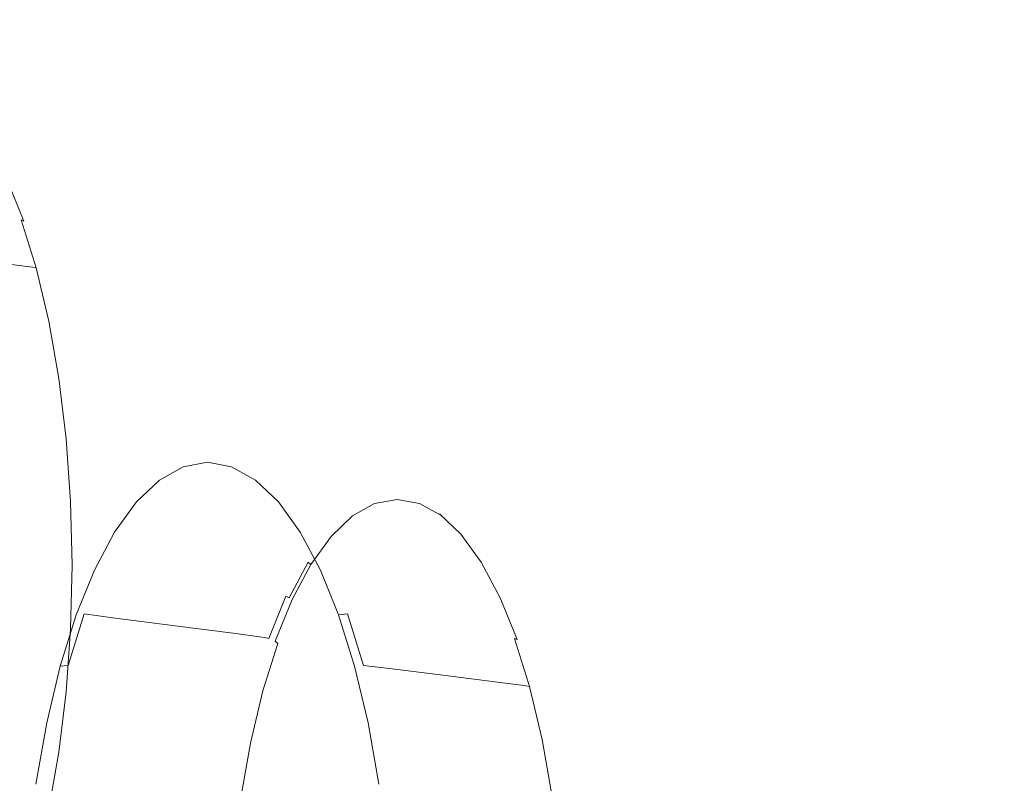
# Model space of a CAD drawing. Extents: x 0 to 1735, y -780 to 0.
# Drawn here: x 108 to 179, y -395 to -340 of the extents above; entities that cross this region are included whole.
import ezdxf

# ---------------------------------------------------------------- set-up
doc = ezdxf.new("R2010")
doc.units = 0
doc.header["$LTSCALE"] = 500
doc.header["$MEASUREMENT"] = 0
for name, color, linetype in [('BESCO_AKRYL', 7, 'Continuous'), ('BESCO_CHROM', 7, 'Continuous'), ('DWXOUTLINES', 7, 'Continuous')]:
    doc.layers.add(name, color=color, linetype=linetype)

msp = doc.modelspace()

# ---------------------------------------------------------------- linework, layer by layer
at = {"layer": 'BESCO_AKRYL', "lineweight": 0}
for points, invisible_edges in [([(119.688, -301.741, 511.435), (254.449, -351.812, 157.946), (257.431, -338.518, 157.982), (126.966, -279.911, 511.372)], 15), ([(113.813, -323.994, 511.487), (252.129, -365.238, 157.917), (254.449, -351.812, 157.946), (119.688, -301.741, 511.435)], 15), ([(109.283, -322.924, 522.283), (108.009, -322.629, 523.479), (103.868, -343.261, 523.505), (105.156, -343.482, 522.311)], 7), ([(110.16, -323.129, 520.756), (109.283, -322.924, 522.283), (105.156, -343.482, 522.311), (106.045, -343.635, 520.787)], 15), ([(109.755, -344.281, 511.523), (113.813, -323.994, 511.487), (110.16, -323.129, 520.756), (106.045, -343.635, 520.787)], 15), ([(109.755, -344.281, 511.523), (250.481, -378.763, 157.898), (252.129, -365.238, 157.917), (113.813, -323.994, 511.487)], 15), ([(106.865, -364.774, 511.549), (109.755, -344.281, 511.523), (106.045, -343.635, 520.787), (103.115, -364.344, 520.81)], 15), ([(106.865, -364.774, 511.549), (249.511, -392.354, 157.886), (250.481, -378.763, 157.898), (109.755, -344.281, 511.523)], 15), ([(105.151, -385.397, 511.564), (249.227, -405.975, 157.883), (249.511, -392.354, 157.886), (106.865, -364.774, 511.549)], 15), ([(104.619, -406.07, 511.568), (249.598, -419.383, 157.886), (249.227, -405.975, 157.883), (105.151, -385.397, 511.564)], 15)]:
    msp.add_3dface(points, dxfattribs=dict(at, invisible_edges=invisible_edges))
at = {"layer": 'BESCO_CHROM', "lineweight": 0}
for points, invisible_edges in [([(122.177, -371.861, 477.792), (121.57, -371.964, 477.561), (119.834, -372.285, 482.12), (120.436, -372.183, 482.364)], 15), ([(122.412, -372.557, 483.064), (124.136, -372.238, 478.538), (122.177, -371.861, 477.792), (120.436, -372.183, 482.364)], 15), ([(123.306, -372.285, 473.002), (121.57, -371.964, 477.561), (122.177, -371.861, 477.792), (123.918, -372.183, 473.22)], 15), ([(122.177, -371.861, 477.792), (124.136, -372.238, 478.538), (125.859, -372.557, 474.012), (123.918, -372.183, 473.22)], 15), ([(117.982, -373.838, 486.374), (118.127, -373.238, 486.602), (119.834, -372.285, 482.12), (119.661, -372.901, 481.967)], 13), ([(119.834, -372.285, 482.12), (118.127, -373.238, 486.602), (118.725, -373.138, 486.858), (120.436, -372.183, 482.364)], 15), ([(118.725, -373.138, 486.858), (120.718, -373.502, 487.512), (122.412, -372.557, 483.064), (120.436, -372.183, 482.364)], 15), ([(119.834, -372.285, 482.12), (121.57, -371.964, 477.561), (121.368, -372.585, 477.484), (119.661, -372.901, 481.967)], 14), ([(121.368, -372.585, 477.484), (121.368, -377.197, 477.484), (120.108, -382.447, 480.793), (119.661, -372.901, 481.967)], 15), ([(122.412, -372.557, 483.064), (120.718, -373.502, 487.512), (125.051, -374.294, 488.935), (126.708, -373.369, 484.585)], 15), ([(121.368, -372.585, 477.484), (121.57, -371.964, 477.561), (123.306, -372.285, 473.002), (123.075, -372.901, 473)], 13), ([(122.628, -382.447, 474.175), (121.368, -377.197, 477.484), (121.368, -372.585, 477.484), (123.075, -372.901, 473)], 15), ([(128.393, -373.058, 480.159), (124.136, -372.238, 478.538), (122.412, -372.557, 483.064), (126.708, -373.369, 484.585)], 15), ([(123.306, -372.285, 473.002), (125.013, -373.238, 468.52), (124.753, -373.838, 468.593), (123.075, -372.901, 473)], 14), ([(125.629, -373.138, 468.726), (125.013, -373.238, 468.52), (123.306, -372.285, 473.002), (123.918, -372.183, 473.22)], 15), ([(125.859, -372.557, 474.012), (127.553, -373.502, 469.563), (125.629, -373.138, 468.726), (123.918, -372.183, 473.22)], 15), ([(125.859, -372.557, 474.012), (124.136, -372.238, 478.538), (128.393, -373.058, 480.159), (130.078, -373.369, 475.733)], 15), ([(131.735, -374.294, 471.383), (127.553, -373.502, 469.563), (125.859, -372.557, 474.012), (130.078, -373.369, 475.733)], 15), ([(116.48, -374.811, 490.928), (118.127, -373.238, 486.602), (117.982, -373.838, 486.374), (116.362, -375.384, 490.629)], 14), ([(118.725, -373.138, 486.858), (118.127, -373.238, 486.602), (116.48, -374.811, 490.928), (117.073, -374.716, 491.196)], 15), ([(119.083, -375.064, 491.807), (120.718, -373.502, 487.512), (118.725, -373.138, 486.858), (117.073, -374.716, 491.196)], 15), ([(120.108, -382.447, 480.793), (118.407, -378.293, 485.259), (117.982, -373.838, 486.374), (119.661, -372.901, 481.967)], 15), ([(124.753, -373.838, 468.593), (124.329, -378.293, 469.709), (122.628, -382.447, 474.175), (123.075, -372.901, 473)], 15), ([(124.753, -373.838, 468.593), (125.013, -373.238, 468.52), (126.66, -374.811, 464.194), (126.374, -375.384, 464.339)], 13), ([(126.66, -374.811, 464.194), (125.013, -373.238, 468.52), (125.629, -373.138, 468.726), (127.281, -374.716, 464.388)], 15), ([(125.629, -373.138, 468.726), (127.553, -373.502, 469.563), (129.188, -375.064, 465.269), (127.281, -374.716, 464.388)], 15), ([(130.891, -374.161, 486.066), (132.539, -373.856, 481.738), (128.393, -373.058, 480.159), (126.708, -373.369, 484.585)], 15), ([(128.393, -373.058, 480.159), (132.539, -373.856, 481.738), (134.187, -374.161, 477.409), (130.078, -373.369, 475.733)], 15), ([(117.982, -373.838, 486.374), (118.407, -378.293, 485.259), (117.674, -384.28, 487.185), (116.362, -375.384, 490.629)], 15), ([(125.051, -374.294, 488.935), (120.718, -373.502, 487.512), (119.083, -375.064, 491.807), (123.452, -375.821, 493.135)], 15), ([(125.062, -384.28, 467.782), (124.329, -378.293, 469.709), (124.753, -373.838, 468.593), (126.374, -375.384, 464.339)], 15), ([(125.051, -374.294, 488.935), (129.27, -375.065, 490.321), (130.891, -374.161, 486.066), (126.708, -373.369, 484.585)], 15), ([(129.188, -375.064, 465.269), (127.553, -373.502, 469.563), (131.735, -374.294, 471.383), (133.334, -375.821, 467.183)], 15), ([(134.187, -374.161, 477.409), (135.807, -375.065, 473.154), (131.735, -374.294, 471.383), (130.078, -373.369, 475.733)], 15), ([(134.162, -374.168, 482.356), (132.539, -373.856, 481.738), (130.891, -374.161, 486.066), (132.528, -374.47, 486.646)], 15), ([(134.187, -374.161, 477.409), (132.539, -373.856, 481.738), (134.162, -374.168, 482.356), (135.796, -374.47, 478.065)], 15), ([(116.48, -374.811, 490.928), (114.919, -376.972, 495.026), (115.508, -376.883, 495.306), (117.073, -374.716, 491.196)], 15), ([(115.508, -376.883, 495.306), (117.533, -377.209, 495.875), (119.083, -375.064, 491.807), (117.073, -374.716, 491.196)], 15), ([(127.706, -376.558, 494.428), (129.27, -375.065, 490.321), (125.051, -374.294, 488.935), (123.452, -375.821, 493.135)], 15), ([(128.846, -376.883, 460.278), (128.221, -376.972, 460.095), (126.66, -374.811, 464.194), (127.281, -374.716, 464.388)], 15), ([(129.188, -375.064, 465.269), (130.738, -377.209, 461.2), (128.846, -376.883, 460.278), (127.281, -374.716, 464.388)], 15), ([(130.891, -374.161, 486.066), (129.27, -375.065, 490.321), (130.922, -375.367, 490.863), (132.528, -374.47, 486.646)], 15), ([(130.922, -375.367, 490.863), (131.262, -375.442, 490.972), (132.865, -374.547, 486.764), (132.528, -374.47, 486.646)], 15), ([(132.865, -374.547, 486.764), (131.262, -375.442, 490.972), (131.547, -375.532, 491.054), (133.145, -374.64, 486.857)], 15), ([(131.547, -375.532, 491.054), (131.781, -375.651, 491.109), (133.373, -374.762, 486.927), (133.145, -374.64, 486.857)], 15), ([(131.735, -374.294, 471.383), (135.807, -375.065, 473.154), (137.371, -376.558, 469.047), (133.334, -375.821, 467.183)], 15), ([(132.865, -374.547, 486.764), (134.495, -374.246, 482.483), (134.162, -374.168, 482.356), (132.528, -374.47, 486.646)], 15), ([(134.771, -374.339, 482.588), (134.495, -374.246, 482.483), (132.865, -374.547, 486.764), (133.145, -374.64, 486.857)], 15), ([(133.373, -374.762, 486.927), (134.993, -374.463, 482.672), (134.771, -374.339, 482.588), (133.145, -374.64, 486.857)], 15), ([(135.166, -374.63, 482.738), (134.993, -374.463, 482.672), (133.373, -374.762, 486.927), (133.554, -374.929, 486.972)], 7), ([(133.688, -375.139, 486.994), (135.29, -374.842, 482.785), (135.166, -374.63, 482.738), (133.554, -374.929, 486.972)], 15), ([(134.162, -374.168, 482.356), (134.495, -374.246, 482.483), (136.125, -374.547, 478.202), (135.796, -374.47, 478.065)], 15), ([(137.402, -375.367, 473.848), (135.807, -375.065, 473.154), (134.187, -374.161, 477.409), (135.796, -374.47, 478.065)], 15), ([(136.125, -374.547, 478.202), (134.495, -374.246, 482.483), (134.771, -374.339, 482.588), (136.397, -374.64, 478.318)], 15), ([(134.771, -374.339, 482.588), (134.993, -374.463, 482.672), (136.614, -374.762, 478.418), (136.397, -374.64, 478.318)], 15), ([(136.614, -374.762, 478.418), (134.993, -374.463, 482.672), (135.166, -374.63, 482.738), (136.779, -374.929, 478.504)], 15), ([(135.166, -374.63, 482.738), (135.29, -374.842, 482.785), (136.893, -375.139, 478.577), (136.779, -374.929, 478.504)], 7), ([(136.125, -374.547, 478.202), (137.728, -375.442, 473.994), (137.402, -375.367, 473.848), (135.796, -374.47, 478.065)], 15), ([(137.995, -375.532, 474.121), (137.728, -375.442, 473.994), (136.125, -374.547, 478.202), (136.397, -374.64, 478.318)], 15), ([(136.614, -374.762, 478.418), (138.206, -375.651, 474.236), (137.995, -375.532, 474.121), (136.397, -374.64, 478.318)], 15), ([(114.827, -377.51, 494.659), (114.919, -376.972, 495.026), (116.48, -374.811, 490.928), (116.362, -375.384, 490.629)], 13), ([(117.674, -384.28, 487.185), (115.648, -381.504, 492.504), (114.827, -377.51, 494.659), (116.362, -375.384, 490.629)], 15), ([(119.083, -375.064, 491.807), (117.533, -377.209, 495.875), (121.937, -377.919, 497.114), (123.452, -375.821, 493.135)], 15), ([(127.908, -377.51, 460.308), (127.088, -381.504, 462.463), (125.062, -384.28, 467.782), (126.374, -375.384, 464.339)], 15), ([(126.66, -374.811, 464.194), (128.221, -376.972, 460.095), (127.908, -377.51, 460.308), (126.374, -375.384, 464.339)], 14), ([(130.922, -375.367, 490.863), (129.27, -375.065, 490.321), (127.706, -376.558, 494.428), (129.372, -376.847, 494.935)], 15), ([(134.849, -377.919, 463.204), (130.738, -377.209, 461.2), (129.188, -375.064, 465.269), (133.334, -375.821, 467.183)], 15), ([(129.716, -376.919, 495.034), (131.262, -375.442, 490.972), (130.922, -375.367, 490.863), (129.372, -376.847, 494.935)], 15), ([(131.547, -375.532, 491.054), (131.262, -375.442, 490.972), (129.716, -376.919, 495.034), (130.004, -377.005, 495.105)], 15), ([(133.373, -374.762, 486.927), (131.781, -375.651, 491.109), (131.969, -375.813, 491.134), (133.554, -374.929, 486.972)], 15), ([(131.969, -375.813, 491.134), (132.112, -376.018, 491.13), (133.688, -375.139, 486.994), (133.554, -374.929, 486.972)], 7), ([(133.688, -375.139, 486.994), (132.112, -376.018, 491.13), (132.21, -376.265, 491.096), (133.774, -375.393, 486.991)], 15), ([(132.21, -376.265, 491.096), (132.289, -376.701, 491.001), (133.832, -375.84, 486.95), (133.774, -375.393, 486.991)], 15), ([(135.364, -375.099, 482.814), (135.29, -374.842, 482.785), (133.688, -375.139, 486.994), (133.774, -375.393, 486.991)], 15), ([(133.832, -375.84, 486.95), (135.401, -375.549, 482.828), (135.364, -375.099, 482.814), (133.774, -375.393, 486.991)], 15), ([(136.893, -375.139, 478.577), (135.29, -374.842, 482.785), (135.364, -375.099, 482.814), (136.955, -375.393, 478.637)], 15), ([(135.364, -375.099, 482.814), (135.401, -375.549, 482.828), (136.971, -375.84, 478.706), (136.955, -375.393, 478.637)], 15), ([(137.371, -376.558, 469.047), (135.807, -375.065, 473.154), (137.402, -375.367, 473.848), (138.952, -376.847, 469.777)], 15), ([(138.364, -375.813, 474.342), (138.206, -375.651, 474.236), (136.614, -374.762, 478.418), (136.779, -374.929, 478.504)], 6), ([(136.893, -375.139, 478.577), (138.468, -376.018, 474.441), (138.364, -375.813, 474.342), (136.779, -374.929, 478.504)], 15), ([(138.518, -376.265, 474.531), (138.468, -376.018, 474.441), (136.893, -375.139, 478.577), (136.955, -375.393, 478.637)], 15), ([(136.971, -375.84, 478.706), (138.514, -376.701, 474.654), (138.518, -376.265, 474.531), (136.955, -375.393, 478.637)], 15), ([(137.402, -375.367, 473.848), (137.728, -375.442, 473.994), (139.275, -376.919, 469.931), (138.952, -376.847, 469.777)], 15), ([(139.275, -376.919, 469.931), (137.728, -375.442, 473.994), (137.995, -375.532, 474.121), (139.538, -377.005, 470.07)], 15), ([(121.937, -377.919, 497.114), (126.225, -378.61, 498.319), (127.706, -376.558, 494.428), (123.452, -375.821, 493.135)], 15), ([(130.244, -377.119, 495.146), (131.781, -375.651, 491.109), (131.547, -375.532, 491.054), (130.004, -377.005, 495.105)], 15), ([(131.969, -375.813, 491.134), (131.781, -375.651, 491.109), (130.244, -377.119, 495.146), (130.439, -377.274, 495.152)], 7), ([(130.592, -377.47, 495.123), (132.112, -376.018, 491.13), (131.969, -375.813, 491.134), (130.439, -377.274, 495.152)], 15), ([(132.21, -376.265, 491.096), (132.112, -376.018, 491.13), (130.592, -377.47, 495.123), (130.701, -377.706, 495.06)], 15), ([(133.832, -375.84, 486.95), (132.289, -376.701, 491.001), (132.374, -377.469, 490.814), (133.881, -376.628, 486.857)], 15), ([(137.371, -376.558, 469.047), (138.853, -378.61, 465.156), (134.849, -377.919, 463.204), (133.334, -375.821, 467.183)], 15), ([(135.414, -376.345, 482.832), (135.401, -375.549, 482.828), (133.832, -375.84, 486.95), (133.881, -376.628, 486.857)], 15), ([(136.971, -375.84, 478.706), (135.401, -375.549, 482.828), (135.414, -376.345, 482.832), (136.946, -376.628, 478.807)], 15), ([(138.453, -377.469, 474.851), (138.514, -376.701, 474.654), (136.971, -375.84, 478.706), (136.946, -376.628, 478.807)], 15), ([(137.995, -375.532, 474.121), (138.206, -375.651, 474.236), (139.743, -377.119, 470.199), (139.538, -377.005, 470.07)], 15), ([(139.743, -377.119, 470.199), (138.206, -375.651, 474.236), (138.364, -375.813, 474.342), (139.894, -377.274, 470.325)], 14), ([(138.364, -375.813, 474.342), (138.468, -376.018, 474.441), (139.988, -377.47, 470.448), (139.894, -377.274, 470.325)], 15), ([(139.988, -377.47, 470.448), (138.468, -376.018, 474.441), (138.518, -376.265, 474.531), (140.028, -377.706, 470.567)], 15), ([(127.706, -376.558, 494.428), (126.225, -378.61, 498.319), (127.903, -378.881, 498.791), (129.372, -376.847, 494.935)], 15), ([(127.903, -378.881, 498.791), (128.25, -378.948, 498.882), (129.716, -376.919, 495.034), (129.372, -376.847, 494.935)], 15), ([(130.799, -378.123, 494.913), (132.289, -376.701, 491.001), (132.21, -376.265, 491.096), (130.701, -377.706, 495.06)], 15), ([(132.374, -377.469, 490.814), (132.289, -376.701, 491.001), (130.799, -378.123, 494.913), (130.92, -378.857, 494.633)], 15), ([(132.374, -377.469, 490.814), (132.763, -381.544, 489.793), (134.287, -385.286, 485.792), (133.881, -376.628, 486.857)], 15), ([(134.287, -385.286, 485.792), (135.414, -380.563, 482.832), (135.414, -376.345, 482.832), (133.881, -376.628, 486.857)], 15), ([(135.414, -376.345, 482.832), (135.414, -380.563, 482.832), (136.541, -385.286, 479.873), (136.946, -376.628, 478.807)], 15), ([(136.541, -385.286, 479.873), (138.064, -381.544, 475.871), (138.453, -377.469, 474.851), (136.946, -376.628, 478.807)], 15), ([(140.421, -378.881, 465.92), (138.853, -378.61, 465.156), (137.371, -376.558, 469.047), (138.952, -376.847, 469.777)], 15), ([(140.003, -378.123, 470.743), (138.514, -376.701, 474.654), (138.453, -377.469, 474.851), (139.907, -378.857, 471.032)], 15), ([(138.518, -376.265, 474.531), (138.514, -376.701, 474.654), (140.003, -378.123, 470.743), (140.028, -377.706, 470.567)], 15), ([(139.275, -376.919, 469.931), (140.74, -378.948, 466.083), (140.421, -378.881, 465.92), (138.952, -376.847, 469.777)], 15), ([(113.473, -379.689, 498.825), (114.919, -376.972, 495.026), (114.827, -377.51, 494.659), (113.405, -380.182, 498.395)], 14), ([(114.827, -377.51, 494.659), (115.648, -381.504, 492.504), (115.491, -387.821, 492.917), (113.405, -380.182, 498.395)], 15), ([(115.508, -376.883, 495.306), (114.919, -376.972, 495.026), (113.473, -379.689, 498.825), (114.057, -379.608, 499.114)], 15), ([(116.098, -379.907, 499.646), (117.533, -377.209, 495.875), (115.508, -376.883, 495.306), (114.057, -379.608, 499.114)], 15), ([(121.937, -377.919, 497.114), (117.533, -377.209, 495.875), (116.098, -379.907, 499.646), (120.533, -380.557, 500.801)], 15), ([(120.108, -382.447, 480.793), (121.368, -377.197, 477.484), (122.628, -382.447, 474.175), (121.368, -409.342, 477.484)], 15), ([(127.245, -387.821, 462.051), (127.088, -381.504, 462.463), (127.908, -377.51, 460.308), (129.331, -380.182, 456.573)], 15), ([(127.908, -377.51, 460.308), (128.221, -376.972, 460.095), (129.667, -379.689, 456.297), (129.331, -380.182, 456.573)], 13), ([(129.667, -379.689, 456.297), (128.221, -376.972, 460.095), (128.846, -376.883, 460.278), (130.297, -379.608, 456.469)], 15), ([(129.716, -376.919, 495.034), (128.25, -378.948, 498.882), (128.543, -379.029, 498.943), (130.004, -377.005, 495.105)], 15), ([(128.543, -379.029, 498.943), (128.787, -379.136, 498.971), (130.244, -377.119, 495.146), (130.004, -377.005, 495.105)], 15), ([(130.244, -377.119, 495.146), (128.787, -379.136, 498.971), (128.99, -379.281, 498.958), (130.439, -377.274, 495.152)], 15), ([(128.846, -376.883, 460.278), (130.738, -377.209, 461.2), (132.173, -379.907, 457.43), (130.297, -379.608, 456.469)], 15), ([(128.99, -379.281, 498.958), (129.151, -379.464, 498.906), (130.592, -377.47, 495.123), (130.439, -377.274, 495.152)], 7), ([(130.592, -377.47, 495.123), (129.151, -379.464, 498.906), (129.271, -379.686, 498.815), (130.701, -377.706, 495.06)], 15), ([(132.173, -379.907, 457.43), (130.738, -377.209, 461.2), (134.849, -377.919, 463.204), (136.254, -380.557, 459.517)], 15), ([(132.109, -386.926, 491.51), (132.763, -381.544, 489.793), (132.374, -377.469, 490.814), (130.92, -378.857, 494.633)], 15), ([(138.453, -377.469, 474.851), (138.064, -381.544, 475.871), (138.718, -386.926, 474.155), (139.907, -378.857, 471.032)], 15), ([(140.999, -379.029, 466.232), (140.74, -378.948, 466.083), (139.275, -376.919, 469.931), (139.538, -377.005, 470.07)], 15), ([(139.743, -377.119, 470.199), (141.2, -379.136, 466.374), (140.999, -379.029, 466.232), (139.538, -377.005, 470.07)], 15), ([(141.343, -379.281, 466.519), (141.2, -379.136, 466.374), (139.743, -377.119, 470.199), (139.894, -377.274, 470.325)], 13), ([(139.988, -377.47, 470.448), (141.429, -379.465, 466.665), (141.343, -379.281, 466.519), (139.894, -377.274, 470.325)], 15), ([(141.457, -379.686, 466.813), (141.429, -379.465, 466.665), (139.988, -377.47, 470.448), (140.028, -377.706, 470.567)], 15), ([(124.851, -381.19, 501.926), (126.225, -378.61, 498.319), (121.937, -377.919, 497.114), (120.533, -380.557, 500.801)], 15), ([(129.271, -379.686, 498.815), (129.388, -380.077, 498.618), (130.799, -378.123, 494.913), (130.701, -377.706, 495.06)], 15), ([(130.799, -378.123, 494.913), (129.388, -380.077, 498.618), (129.542, -380.765, 498.251), (130.92, -378.857, 494.633)], 15), ([(134.849, -377.919, 463.204), (138.853, -378.61, 465.156), (140.226, -381.19, 461.55), (136.254, -380.557, 459.517)], 15), ([(141.285, -380.765, 467.414), (141.414, -380.077, 467.037), (140.003, -378.123, 470.743), (139.907, -378.857, 471.032)], 15), ([(140.003, -378.123, 470.743), (141.414, -380.077, 467.037), (141.457, -379.686, 466.813), (140.028, -377.706, 470.567)], 15), ([(117.674, -384.28, 487.185), (118.407, -378.293, 485.259), (120.108, -382.447, 480.793), (121.368, -409.342, 477.484)], 15), ([(122.628, -382.447, 474.175), (124.329, -378.293, 469.709), (125.062, -384.28, 467.782), (121.368, -409.342, 477.484)], 15), ([(127.903, -378.881, 498.791), (126.225, -378.61, 498.319), (124.851, -381.19, 501.926), (126.542, -381.438, 502.366)], 15), ([(126.892, -381.499, 502.449), (128.25, -378.948, 498.882), (127.903, -378.881, 498.791), (126.542, -381.438, 502.366)], 15), ([(128.543, -379.029, 498.943), (128.25, -378.948, 498.882), (126.892, -381.499, 502.449), (127.188, -381.574, 502.5)], 15), ([(129.542, -380.765, 498.251), (130.293, -384.419, 496.28), (132.109, -386.926, 491.51), (130.92, -378.857, 494.633)], 15), ([(138.718, -386.926, 474.155), (140.535, -384.419, 469.385), (141.285, -380.765, 467.414), (139.907, -378.857, 471.032)], 15), ([(140.226, -381.19, 461.55), (138.853, -378.61, 465.156), (140.421, -378.881, 465.92), (141.782, -381.438, 462.346)], 15), ([(140.421, -378.881, 465.92), (140.74, -378.948, 466.083), (142.098, -381.499, 462.517), (141.782, -381.438, 462.346)], 15), ([(142.098, -381.499, 462.517), (140.74, -378.948, 466.083), (140.999, -379.029, 466.232), (142.354, -381.574, 462.675)], 15), ([(112.118, -383.351, 501.774), (112.164, -382.912, 502.261), (113.473, -379.689, 498.825), (113.405, -380.182, 498.395)], 13), ([(113.473, -379.689, 498.825), (112.164, -382.912, 502.261), (112.745, -382.839, 502.56), (114.057, -379.608, 499.114)], 15), ([(112.745, -382.839, 502.56), (114.799, -383.106, 503.057), (116.098, -379.907, 499.646), (114.057, -379.608, 499.114)], 15), ([(127.437, -381.671, 502.515), (128.787, -379.136, 498.971), (128.543, -379.029, 498.943), (127.188, -381.574, 502.5)], 15), ([(128.99, -379.281, 498.958), (128.787, -379.136, 498.971), (127.437, -381.671, 502.515), (127.647, -381.805, 502.485)], 4), ([(127.816, -381.973, 502.412), (129.151, -379.464, 498.906), (128.99, -379.281, 498.958), (127.647, -381.805, 502.485)], 15), ([(129.271, -379.686, 498.815), (129.151, -379.464, 498.906), (127.816, -381.973, 502.412), (127.946, -382.176, 502.294)], 15), ([(128.081, -382.533, 502.052), (129.388, -380.077, 498.618), (129.271, -379.686, 498.815), (127.946, -382.176, 502.294)], 15), ([(129.667, -379.689, 456.297), (130.976, -382.912, 452.861), (130.617, -383.351, 453.194), (129.331, -380.182, 456.573)], 14), ([(131.609, -382.839, 453.024), (130.976, -382.912, 452.861), (129.667, -379.689, 456.297), (130.297, -379.608, 456.469)], 14), ([(132.173, -379.907, 457.43), (133.472, -383.106, 454.019), (131.609, -382.839, 453.024), (130.297, -379.608, 456.469)], 15), ([(140.999, -379.029, 466.232), (141.2, -379.136, 466.374), (142.549, -381.671, 462.83), (142.354, -381.574, 462.675)], 15), ([(142.549, -381.671, 462.83), (141.2, -379.136, 466.374), (141.343, -379.281, 466.519), (142.686, -381.805, 462.991)], 14), ([(141.343, -379.281, 466.519), (141.429, -379.465, 466.665), (142.764, -381.973, 463.159), (142.686, -381.805, 462.991)], 15), ([(141.457, -379.686, 466.813), (141.414, -380.077, 467.037), (142.722, -382.533, 463.603), (142.783, -382.176, 463.333)], 15), ([(142.764, -381.973, 463.159), (141.429, -379.465, 466.665), (141.457, -379.686, 466.813), (142.783, -382.176, 463.333)], 15), ([(115.491, -387.821, 492.917), (113.279, -386.612, 498.726), (112.118, -383.351, 501.774), (113.405, -380.182, 498.395)], 15), ([(116.098, -379.907, 499.646), (114.799, -383.106, 503.057), (119.263, -383.685, 504.136), (120.533, -380.557, 500.801)], 15), ([(130.617, -383.351, 453.194), (129.457, -386.612, 456.242), (127.245, -387.821, 462.051), (129.331, -380.182, 456.573)], 15), ([(129.542, -380.765, 498.251), (129.388, -380.077, 498.618), (128.081, -382.533, 502.052), (128.265, -383.164, 501.604)], 15), ([(137.524, -383.685, 456.182), (133.472, -383.106, 454.019), (132.173, -379.907, 457.43), (136.254, -380.557, 459.517)], 15), ([(142.722, -382.533, 463.603), (141.414, -380.077, 467.037), (141.285, -380.765, 467.414), (142.562, -383.164, 464.06)], 15), ([(119.263, -383.685, 504.136), (123.609, -384.25, 505.188), (124.851, -381.19, 501.926), (120.533, -380.557, 500.801)], 15), ([(130.157, -390.093, 496.636), (130.293, -384.419, 496.28), (129.542, -380.765, 498.251), (128.265, -383.164, 501.604)], 15), ([(136.541, -385.286, 479.873), (135.414, -380.563, 482.832), (134.287, -385.286, 485.792), (135.414, -409.342, 482.832)], 15), ([(140.226, -381.19, 461.55), (141.469, -384.25, 458.288), (137.524, -383.685, 456.182), (136.254, -380.557, 459.517)], 15), ([(141.285, -380.765, 467.414), (140.535, -384.419, 469.385), (140.67, -390.093, 469.029), (142.562, -383.164, 464.06)], 15), ([(115.491, -387.821, 492.917), (115.648, -381.504, 492.504), (117.674, -384.28, 487.185), (121.368, -409.342, 477.484)], 15), ([(125.062, -384.28, 467.782), (127.088, -381.504, 462.463), (127.245, -387.821, 462.051), (121.368, -409.342, 477.484)], 15), ([(124.851, -381.19, 501.926), (123.609, -384.25, 505.188), (125.311, -384.47, 505.599), (126.542, -381.438, 502.366)], 15), ([(125.311, -384.47, 505.599), (125.663, -384.525, 505.675), (126.892, -381.499, 502.449), (126.542, -381.438, 502.366)], 15), ([(126.892, -381.499, 502.449), (125.663, -384.525, 505.675), (125.963, -384.591, 505.718), (127.188, -381.574, 502.5)], 15), ([(125.963, -384.591, 505.718), (126.216, -384.679, 505.721), (127.437, -381.671, 502.515), (127.188, -381.574, 502.5)], 3), ([(127.437, -381.671, 502.515), (126.216, -384.679, 505.721), (126.432, -384.797, 505.676), (127.647, -381.805, 502.485)], 15), ([(126.432, -384.797, 505.676), (126.609, -384.947, 505.583), (127.816, -381.973, 502.412), (127.647, -381.805, 502.485)], 7), ([(134.287, -385.286, 485.792), (132.763, -381.544, 489.793), (132.109, -386.926, 491.51), (135.414, -409.342, 482.832)], 15), ([(138.718, -386.926, 474.155), (138.064, -381.544, 475.871), (136.541, -385.286, 479.873), (135.414, -409.342, 482.832)], 15), ([(143.013, -384.47, 459.112), (141.469, -384.25, 458.288), (140.226, -381.19, 461.55), (141.782, -381.438, 462.346)], 15), ([(142.098, -381.499, 462.517), (143.327, -384.525, 459.29), (143.013, -384.47, 459.112), (141.782, -381.438, 462.346)], 15), ([(143.579, -384.591, 459.457), (143.327, -384.525, 459.29), (142.098, -381.499, 462.517), (142.354, -381.574, 462.675)], 15), ([(142.549, -381.671, 462.83), (143.77, -384.679, 459.623), (143.579, -384.591, 459.457), (142.354, -381.574, 462.675)], 13), ([(143.901, -384.797, 459.8), (143.77, -384.679, 459.623), (142.549, -381.671, 462.83), (142.686, -381.805, 462.991)], 13), ([(142.764, -381.973, 463.159), (143.972, -384.947, 459.987), (143.901, -384.797, 459.8), (142.686, -381.805, 462.991)], 15), ([(127.816, -381.973, 502.412), (126.609, -384.947, 505.583), (126.747, -385.128, 505.442), (127.946, -382.176, 502.294)], 15), ([(126.747, -385.128, 505.442), (126.898, -385.447, 505.159), (128.081, -382.533, 502.052), (127.946, -382.176, 502.294)], 15), ([(142.722, -382.533, 463.603), (143.905, -385.447, 460.497), (143.981, -385.128, 460.185), (142.783, -382.176, 463.333)], 15), ([(143.981, -385.128, 460.185), (143.972, -384.947, 459.987), (142.764, -381.973, 463.159), (142.783, -382.176, 463.333)], 15), ([(111.018, -386.589, 505.273), (112.164, -382.912, 502.261), (112.118, -383.351, 501.774), (110.991, -386.967, 504.735)], 14), ([(112.745, -382.839, 502.56), (112.164, -382.912, 502.261), (111.018, -386.589, 505.273), (111.595, -386.526, 505.58)], 15), ([(113.66, -386.756, 506.046), (114.799, -383.106, 503.057), (112.745, -382.839, 502.56), (111.595, -386.526, 505.58)], 9), ([(119.263, -383.685, 504.136), (114.799, -383.106, 503.057), (113.66, -386.756, 506.046), (118.149, -387.255, 507.06)], 14), ([(128.081, -382.533, 502.052), (126.898, -385.447, 505.159), (127.11, -386.009, 504.638), (128.265, -383.164, 501.604)], 15), ([(127.11, -386.009, 504.638), (128.172, -388.992, 501.85), (130.157, -390.093, 496.636), (128.265, -383.164, 501.604)], 15), ([(130.617, -383.351, 453.194), (130.976, -382.912, 452.861), (132.123, -386.589, 449.849), (131.745, -386.967, 450.232)], 13), ([(132.123, -386.589, 449.849), (130.976, -382.912, 452.861), (131.609, -382.839, 453.024), (132.759, -386.526, 450.004)], 15), ([(131.609, -382.839, 453.024), (133.472, -383.106, 454.019), (134.611, -386.756, 451.029), (132.759, -386.526, 450.004)], 7), ([(134.611, -386.756, 451.029), (133.472, -383.106, 454.019), (137.524, -383.685, 456.182), (138.637, -387.255, 453.258)], 7), ([(140.67, -390.093, 469.029), (142.656, -388.992, 463.815), (143.717, -386.009, 461.027), (142.562, -383.164, 464.06)], 15), ([(143.717, -386.009, 461.027), (143.905, -385.447, 460.497), (142.722, -382.533, 463.603), (142.562, -383.164, 464.06)], 15), ([(112.118, -383.351, 501.774), (113.279, -386.612, 498.726), (113.709, -392.828, 497.596), (110.991, -386.967, 504.735)], 15), ([(122.52, -387.74, 508.047), (123.609, -384.25, 505.188), (119.263, -383.685, 504.136), (118.149, -387.255, 507.06)], 13), ([(129.027, -392.828, 457.371), (129.457, -386.612, 456.242), (130.617, -383.351, 453.194), (131.745, -386.967, 450.232)], 15), ([(137.524, -383.685, 456.182), (141.469, -384.25, 458.288), (142.557, -387.74, 455.428), (138.637, -387.255, 453.258)], 15), ([(125.311, -384.47, 505.599), (123.609, -384.25, 505.188), (122.52, -387.74, 508.047), (124.232, -387.931, 508.433)], 14), ([(124.587, -387.978, 508.503), (125.663, -384.525, 505.675), (125.311, -384.47, 505.599), (124.232, -387.931, 508.433)], 13), ([(125.963, -384.591, 505.718), (125.663, -384.525, 505.675), (124.587, -387.978, 508.503), (124.889, -388.035, 508.539)], 14), ([(125.146, -388.11, 508.532), (126.216, -384.679, 505.721), (125.963, -384.591, 505.718), (124.889, -388.035, 508.539)], 15), ([(132.109, -386.926, 491.51), (130.293, -384.419, 496.28), (130.157, -390.093, 496.636), (135.414, -409.342, 482.832)], 15), ([(140.67, -390.093, 469.029), (140.535, -384.419, 469.385), (138.718, -386.926, 474.155), (135.414, -409.342, 482.832)], 15), ([(142.557, -387.74, 455.428), (141.469, -384.25, 458.288), (143.013, -384.47, 459.112), (144.092, -387.931, 456.278)], 15), ([(143.013, -384.47, 459.112), (143.327, -384.525, 459.29), (144.404, -387.978, 456.462), (144.092, -387.931, 456.278)], 15), ([(144.404, -387.978, 456.462), (143.327, -384.525, 459.29), (143.579, -384.591, 459.457), (144.653, -388.035, 456.637)], 7), ([(143.579, -384.591, 459.457), (143.77, -384.679, 459.623), (144.841, -388.11, 456.813), (144.653, -388.035, 456.637)], 7), ([(126.432, -384.797, 505.676), (126.216, -384.679, 505.721), (125.146, -388.11, 508.532), (125.367, -388.212, 508.473)], 15), ([(125.55, -388.341, 508.363), (126.609, -384.947, 505.583), (126.432, -384.797, 505.676), (125.367, -388.212, 508.473)], 13), ([(126.747, -385.128, 505.442), (126.609, -384.947, 505.583), (125.55, -388.341, 508.363), (125.697, -388.497, 508.202)], 13), ([(125.861, -388.771, 507.882), (126.898, -385.447, 505.159), (126.747, -385.128, 505.442), (125.697, -388.497, 508.202)], 15), ([(144.841, -388.11, 456.813), (143.77, -384.679, 459.623), (143.901, -384.797, 459.8), (144.966, -388.212, 457.003)], 15), ([(143.901, -384.797, 459.8), (143.972, -384.947, 459.987), (145.03, -388.341, 457.207), (144.966, -388.212, 457.003)], 15), ([(143.981, -385.128, 460.185), (143.905, -385.447, 460.497), (144.942, -388.771, 457.774), (145.032, -388.497, 457.426)], 15), ([(145.03, -388.341, 457.207), (143.972, -384.947, 459.987), (143.981, -385.128, 460.185), (145.032, -388.497, 457.426)], 15), ([(127.11, -386.009, 504.638), (126.898, -385.447, 505.159), (125.861, -388.771, 507.882), (126.098, -389.255, 507.297)], 15), ([(128.563, -394.572, 500.822), (128.172, -388.992, 501.85), (127.11, -386.009, 504.638), (126.098, -389.255, 507.297)], 15), ([(143.717, -386.009, 461.027), (142.656, -388.992, 463.815), (142.264, -394.572, 464.843), (144.73, -389.255, 458.368)], 15), ([(144.942, -388.771, 457.774), (143.905, -385.447, 460.497), (143.717, -386.009, 461.027), (144.73, -389.255, 458.368)], 15), ([(110.04, -390.964, 507.233), (110.051, -390.653, 507.812), (111.018, -386.589, 505.273), (110.991, -386.967, 504.735)], 13), ([(111.018, -386.589, 505.273), (110.051, -390.653, 507.812), (110.626, -390.602, 508.127), (111.595, -386.526, 505.58)], 7), ([(110.626, -390.602, 508.127), (112.7, -390.79, 508.567), (113.66, -386.756, 506.046), (111.595, -386.526, 505.58)], 15), ([(113.709, -392.828, 497.596), (113.279, -386.612, 498.726), (115.491, -387.821, 492.917), (121.368, -409.342, 477.484)], 15), ([(127.245, -387.821, 462.051), (129.457, -386.612, 456.242), (129.027, -392.828, 457.371), (121.368, -409.342, 477.484)], 15), ([(132.123, -386.589, 449.849), (133.09, -390.653, 447.31), (132.696, -390.964, 447.735), (131.745, -386.967, 450.232)], 14), ([(133.728, -390.602, 447.457), (133.09, -390.653, 447.31), (132.123, -386.589, 449.849), (132.759, -386.526, 450.004)], 15), ([(134.611, -386.756, 451.029), (135.571, -390.79, 448.508), (133.728, -390.602, 447.457), (132.759, -386.526, 450.004)], 7), ([(113.709, -392.828, 497.596), (111.461, -393.27, 503.5), (110.04, -390.964, 507.233), (110.991, -386.967, 504.735)], 15), ([(113.66, -386.756, 506.046), (112.7, -390.79, 508.567), (117.21, -391.2, 509.525), (118.149, -387.255, 507.06)], 15), ([(117.21, -391.2, 509.525), (121.602, -391.599, 510.458), (122.52, -387.74, 508.047), (118.149, -387.255, 507.06)], 15), ([(132.696, -390.964, 447.735), (131.275, -393.27, 451.468), (129.027, -392.828, 457.371), (131.745, -386.967, 450.232)], 15), ([(139.576, -391.2, 450.793), (135.571, -390.79, 448.508), (134.611, -386.756, 451.029), (138.637, -387.255, 453.258)], 15), ([(142.557, -387.74, 455.428), (143.476, -391.599, 453.017), (139.576, -391.2, 450.793), (138.637, -387.255, 453.258)], 7), ([(122.52, -387.74, 508.047), (121.602, -391.599, 510.458), (123.322, -391.755, 510.823), (124.232, -387.931, 508.433)], 15), ([(123.322, -391.755, 510.823), (123.679, -391.794, 510.887), (124.587, -387.978, 508.503), (124.232, -387.931, 508.433)], 15), ([(124.587, -387.978, 508.503), (123.679, -391.794, 510.887), (123.983, -391.841, 510.917), (124.889, -388.035, 508.539)], 15), ([(123.983, -391.841, 510.917), (124.244, -391.903, 510.902), (125.146, -388.11, 508.532), (124.889, -388.035, 508.539)], 15), ([(125.146, -388.11, 508.532), (124.244, -391.903, 510.902), (124.469, -391.986, 510.832), (125.367, -388.212, 508.473)], 15), ([(145.002, -391.755, 453.888), (143.476, -391.599, 453.017), (142.557, -387.74, 455.428), (144.092, -387.931, 456.278)], 11), ([(144.404, -387.978, 456.462), (145.312, -391.794, 454.078), (145.002, -391.755, 453.888), (144.092, -387.931, 456.278)], 7), ([(145.559, -391.841, 454.259), (145.312, -391.794, 454.078), (144.404, -387.978, 456.462), (144.653, -388.035, 456.637)], 7), ([(144.841, -388.11, 456.813), (145.743, -391.903, 454.443), (145.559, -391.841, 454.259), (144.653, -388.035, 456.637)], 15), ([(145.864, -391.986, 454.645), (145.743, -391.903, 454.443), (144.841, -388.11, 456.813), (144.966, -388.212, 457.003)], 15), ([(124.469, -391.986, 510.832), (124.657, -392.092, 510.707), (125.55, -388.341, 508.363), (125.367, -388.212, 508.473)], 15), ([(125.55, -388.341, 508.363), (124.657, -392.092, 510.707), (124.811, -392.22, 510.528), (125.697, -388.497, 508.202)], 14), ([(124.811, -392.22, 510.528), (124.987, -392.446, 510.178), (125.861, -388.771, 507.882), (125.697, -388.497, 508.202)], 15), ([(125.861, -388.771, 507.882), (124.987, -392.446, 510.178), (125.244, -392.843, 509.539), (126.098, -389.255, 507.297)], 15), ([(145.583, -392.843, 456.126), (145.816, -392.446, 455.478), (144.942, -388.771, 457.774), (144.73, -389.255, 458.368)], 15), ([(144.942, -388.771, 457.774), (145.816, -392.446, 455.478), (145.918, -392.22, 455.099), (145.032, -388.497, 457.426)], 15), ([(145.03, -388.341, 457.207), (145.923, -392.092, 454.863), (145.864, -391.986, 454.645), (144.966, -388.212, 457.003)], 15), ([(145.918, -392.22, 455.099), (145.923, -392.092, 454.863), (145.03, -388.341, 457.207), (145.032, -388.497, 457.426)], 15), ([(125.244, -392.843, 509.539), (126.544, -394.953, 506.124), (128.563, -394.572, 500.822), (126.098, -389.255, 507.297)], 15), ([(130.157, -390.093, 496.636), (128.172, -388.992, 501.85), (128.563, -394.572, 500.822), (135.414, -409.342, 482.832)], 15), ([(142.264, -394.572, 464.843), (142.656, -388.992, 463.815), (140.67, -390.093, 469.029), (135.414, -409.342, 482.832)], 15), ([(142.264, -394.572, 464.843), (144.283, -394.953, 459.541), (145.583, -392.843, 456.126), (144.73, -389.255, 458.368)], 15), ([(110.626, -390.602, 508.127), (110.051, -390.653, 507.812), (109.281, -395.039, 509.832), (109.854, -394.999, 510.152)], 15), ([(109.281, -395.039, 509.832), (110.051, -390.653, 507.812), (110.04, -390.964, 507.233), (109.283, -395.276, 509.219)], 14), ([(110.04, -390.964, 507.233), (111.461, -393.27, 503.5), (112.449, -398.961, 500.905), (109.283, -395.276, 509.219)], 15), ([(111.937, -395.144, 510.572), (112.7, -390.79, 508.567), (110.626, -390.602, 508.127), (109.854, -394.999, 510.152)], 15), ([(117.21, -391.2, 509.525), (112.7, -390.79, 508.567), (111.937, -395.144, 510.572), (116.464, -395.457, 511.486)], 15), ([(130.287, -398.961, 454.062), (131.275, -393.27, 451.468), (132.696, -390.964, 447.735), (133.453, -395.276, 445.749)], 15), ([(132.696, -390.964, 447.735), (133.09, -390.653, 447.31), (133.859, -395.039, 445.29), (133.453, -395.276, 445.749)], 13), ([(133.859, -395.039, 445.29), (133.09, -390.653, 447.31), (133.728, -390.602, 447.457), (134.5, -394.999, 445.432)], 15), ([(133.728, -390.602, 447.457), (135.571, -390.79, 448.508), (136.334, -395.144, 446.503), (134.5, -394.999, 445.432)], 15), ([(136.334, -395.144, 446.503), (135.571, -390.79, 448.508), (139.576, -391.2, 450.793), (140.322, -395.457, 448.832)], 15), ([(120.872, -395.763, 512.376), (121.602, -391.599, 510.458), (117.21, -391.2, 509.525), (116.464, -395.457, 511.486)], 15), ([(123.322, -391.755, 510.823), (121.602, -391.599, 510.458), (120.872, -395.763, 512.376), (122.598, -395.882, 512.724)], 15), ([(139.576, -391.2, 450.793), (143.476, -391.599, 453.017), (144.206, -395.763, 451.1), (140.322, -395.457, 448.832)], 15), ([(144.206, -395.763, 451.1), (143.476, -391.599, 453.017), (145.002, -391.755, 453.888), (145.726, -395.882, 451.988)], 15), ([(122.956, -395.912, 512.784), (123.679, -391.794, 510.887), (123.322, -391.755, 510.823), (122.598, -395.882, 512.724)], 15), ([(123.983, -391.841, 510.917), (123.679, -391.794, 510.887), (122.956, -395.912, 512.784), (123.263, -395.948, 512.808)], 15), ([(123.526, -395.995, 512.786), (124.244, -391.903, 510.902), (123.983, -391.841, 510.917), (123.263, -395.948, 512.808)], 15), ([(124.469, -391.986, 510.832), (124.244, -391.903, 510.902), (123.526, -395.995, 512.786), (123.754, -396.059, 512.707)], 15), ([(123.948, -396.14, 512.571), (124.657, -392.092, 510.707), (124.469, -391.986, 510.832), (123.754, -396.059, 512.707)], 15), ([(124.811, -392.22, 510.528), (124.657, -392.092, 510.707), (123.948, -396.14, 512.571), (124.106, -396.238, 512.379)], 13), ([(124.291, -396.411, 512.004), (124.987, -392.446, 510.178), (124.811, -392.22, 510.528), (124.106, -396.238, 512.379)], 15), ([(145.002, -391.755, 453.888), (145.312, -391.794, 454.078), (146.034, -395.912, 452.181), (145.726, -395.882, 451.988)], 15), ([(146.034, -395.912, 452.181), (145.312, -391.794, 454.078), (145.559, -391.841, 454.259), (146.279, -395.948, 452.367)], 15), ([(145.559, -391.841, 454.259), (145.743, -391.903, 454.443), (146.461, -395.995, 452.558), (146.279, -395.948, 452.367)], 7), ([(146.461, -395.995, 452.558), (145.743, -391.903, 454.443), (145.864, -391.986, 454.645), (146.579, -396.059, 452.769)], 15), ([(145.918, -392.22, 455.099), (145.816, -392.446, 455.478), (146.511, -396.411, 453.652), (146.623, -396.238, 453.249)], 15), ([(145.864, -391.986, 454.645), (145.923, -392.092, 454.863), (146.633, -396.14, 452.999), (146.579, -396.059, 452.769)], 15), ([(146.633, -396.14, 452.999), (145.923, -392.092, 454.863), (145.918, -392.22, 455.099), (146.623, -396.238, 453.249)], 15), ([(112.449, -398.961, 500.905), (111.461, -393.27, 503.5), (113.709, -392.828, 497.596), (121.368, -409.342, 477.484)], 15), ([(129.027, -392.828, 457.371), (131.275, -393.27, 451.468), (130.287, -398.961, 454.062), (121.368, -409.342, 477.484)], 15), ([(125.244, -392.843, 509.539), (124.987, -392.446, 510.178), (124.291, -396.411, 512.004), (124.565, -396.715, 511.322)], 15), ([(127.436, -400.057, 503.782), (126.544, -394.953, 506.124), (125.244, -392.843, 509.539), (124.565, -396.715, 511.322)], 15), ([(145.583, -392.843, 456.126), (144.283, -394.953, 459.541), (143.391, -400.057, 461.883), (146.262, -396.715, 454.343)], 15), ([(146.511, -396.411, 453.652), (145.816, -392.446, 455.478), (145.583, -392.843, 456.126), (146.262, -396.715, 454.343)], 15), ([(128.563, -394.572, 500.822), (126.544, -394.953, 506.124), (127.436, -400.057, 503.782), (135.414, -409.342, 482.832)], 15), ([(143.391, -400.057, 461.883), (144.283, -394.953, 459.541), (142.264, -394.572, 464.843), (135.414, -409.342, 482.832)], 15)]:
    msp.add_3dface(points, dxfattribs=dict(at, invisible_edges=invisible_edges))
at = {"layer": 'DWXOUTLINES', "color": 0, "lineweight": 0}
for p, q in [((108.408, -354.688, 338.208), (107.188, -351.678, 341.418)), ((108.218, -354.598, 338.048), (108.408, -354.688, 338.208)), ((109.288, -358.038, 335.228), (108.218, -354.598, 338.048)), ((97.398, -356.538, 328.588), (109.038, -357.988, 335.048)), ((109.038, -357.988, 335.048), (109.288, -358.038, 335.228)), ((110.198, -361.848, 332.848), (109.288, -358.038, 335.228)), ((110.918, -365.958, 330.958), (110.198, -361.848, 332.848)), ((111.438, -370.288, 329.578), (110.918, -365.958, 330.958)), ((111.758, -374.778, 328.748), (111.438, -370.288, 329.578)), ((111.868, -379.348, 328.468), (111.758, -374.778, 328.748)), ((111.758, -383.918, 328.748), (111.868, -379.348, 328.468)), ((111.438, -388.408, 329.578), (111.758, -383.918, 328.748)), ((110.918, -392.748, 330.958), (111.438, -388.408, 329.578)), ((110.198, -396.848, 332.848), (110.918, -392.748, 330.958))]:
    msp.add_line(p, q, dxfattribs=at)

doc.saveas('drawing.dxf')
